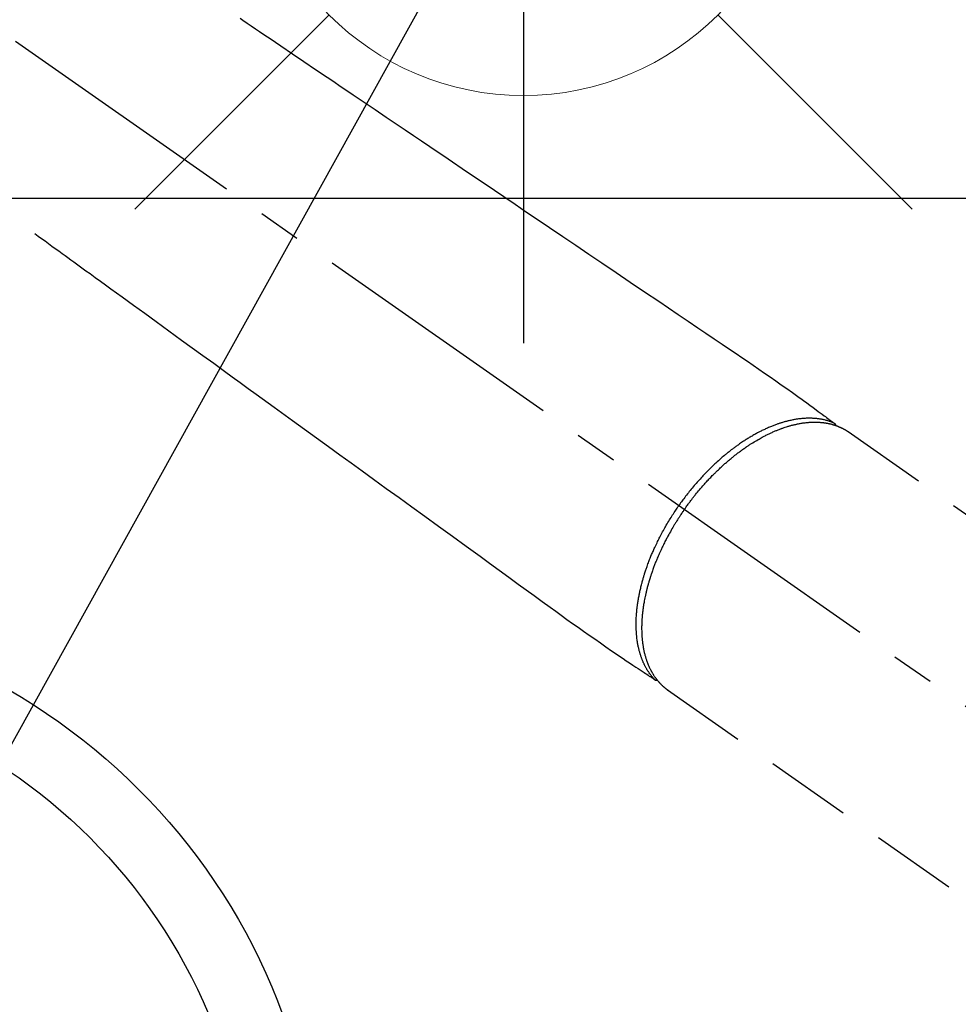
# Model space of a CAD drawing. Extents: x 83844 to 110317, y -25 to 8845.
# Drawn here: x 99658 to 99794, y 6768 to 6911 of the extents above; entities that cross this region are included whole.
import ezdxf

# ---------------------------------------------------------------- set-up
doc = ezdxf.new("R2010")
doc.units = 0
doc.header["$LTSCALE"] = 50
doc.header["$MEASUREMENT"] = 0
doc.linetypes.add('CENTER2', pattern=[1.125, 0.75, -0.125, 0.125, -0.125])
doc.linetypes.add('HIDDEN', pattern=[0.375, 0.25, -0.125])
doc.layers.get('0').update_dxf_attribs({"linetype": 'CONTINUOUS'})
doc.layers.get('DEFPOINTS').update_dxf_attribs({"color": 146, "linetype": 'CONTINUOUS'})
for name, color, linetype in [('126-甲板', 2, 'CONTINUOUS'), ('150-機器', 8, 'CONTINUOUS'), ('160-文字', 254, 'CONTINUOUS'), ('166-寸法B', 11, 'CONTINUOUS')]:
    doc.layers.add(name, color=color, linetype=linetype)
doc.styles.add('KH001', font='txt')
doc.dimstyles.new('KH1xx030', dxfattribs={"dimscale": 30, "dimtxt": 2, "dimasz": 0.6, "dimexe": 0.3, "dimexo": 1.2, "dimgap": 0.5, "dimtad": 3, "dimdec": 1, "dimdsep": 46, "dimlunit": 6, "dimtxsty": 'KH001', "dimblk": 'DOT', "dimcen": 1, "dimdle": 1, "dimclrd": 256, "dimclre": 256, "dimclrt": 256, "dimadec": 0, "dimazin": 0, "dimtfac": 1, "dimtdec": 1, "dimtix": 1, "dimtmove": 2, "dimatfit": 3, "dimldrblk": 'CLOSEDBLANK', "dimfxl": 1, "dimtolj": 1, "dimtzin": 0, "dimlwd": -1, "dimlwe": -1, "dimarcsym": 0})

# ---------------------------------------------------------------- blocks, each defined once
blk = doc.blocks.new('_Dot')
at = {"color": 0, "linetype": 'ByBlock', "lineweight": -2}
blk.add_line((-0.5, 0), (-1, 0), dxfattribs=at)
at = {"color": 0, "linetype": 'ByBlock', "const_width": 0.5}
blk.add_lwpolyline([(-0.25, 0, 1), (0.25, 0, 1)], format="xyb", close=True, dxfattribs=at)
blk = doc.blocks.new('*D92')
at = {"layer": '166-寸法B', "transparency": 16777216}
for p, q in [((99935.21, 7009.94), (99935.21, 7171.7)), ((99729.36, 7009.94), (99944.21, 7009.94)), ((99935.21, 6752.94), (99935.21, 6991.94)), ((99759.36, 6734.94), (99944.21, 6734.94))]:
    blk.add_line(p, q, dxfattribs=at)
at = {"layer": 'DEFPOINTS', "color": 0, "transparency": 16777216}
for p in [(99693.36, 7009.94), (99935.21, 7009.94), (99723.36, 6734.94)]:
    blk.add_point(p, dxfattribs=at)
at = {"layer": '166-寸法B', "transparency": 16777216, "xscale": 18, "yscale": 18, "zscale": 18}
for p, rotation in [((99935.21, 7009.94), 90), ((99935.21, 6734.94), 270)]:
    blk.add_blockref('_Dot', p, dxfattribs=dict(at, rotation=rotation))
at = {"layer": '166-寸法B', "transparency": 16777216, "insert": (99890.21, 7102.34), "char_height": 60, "attachment_point": 5, "rotation": 90, "style": 'KH001'}
blk.add_mtext('\\A1;275', dxfattribs=at)
blk = doc.blocks.new('_ClosedBlank')
at = {"color": 0, "linetype": 'ByBlock', "lineweight": -2}
for p, q in [((-1, 0.1667), (0, 0)), ((-1, 0.1667), (-1, -0.1667)), ((0, 0), (-1, -0.1667))]:
    blk.add_line(p, q, dxfattribs=at)
blk = doc.blocks.new('F402_H')
at = {"layer": '150-機器', "color": 13, "linetype": 'CENTER2'}
blk.add_line((0, 0), (-244.02, -170.86), dxfattribs=at)
at = {"layer": '150-機器', "color": 13, "linetype": 'HIDDEN'}
for p, q in [((-167.27, -89.12), (-227.62, -131.38)), ((-140.96, -126.7), (-201.3, -168.96))]:
    blk.add_line(p, q, dxfattribs=at)
at = {"layer": '150-機器', "color": 13, "linetype": 'Continuous'}
blk.add_line((-141.06, -126.78), (-140.96, -126.7), dxfattribs=at)
at = {"layer": '150-機器', "color": 13, "linetype": 'HIDDEN'}
for points in [[(-78.75, -28.94), (-79.18, -29.24), (-79.78, -29.64), (-80.39, -30.05), (-80.99, -30.46), (-81.6, -30.87), (-82.37, -31.39), (-83.14, -31.91), (-83.92, -32.44), (-84.69, -32.96), (-86.38, -34.1), (-88.06, -35.24), (-89.75, -36.38), (-91.44, -37.52), (-92.39, -38.16), (-93.34, -38.81), (-94.29, -39.45), (-95.24, -40.09), (-96.83, -41.17), (-98.43, -42.25), (-100.02, -43.32), (-101.61, -44.4), (-102.8, -45.2), (-103.98, -46), (-105.17, -46.81), (-106.36, -47.61), (-109.05, -49.43), (-111.74, -51.25), (-114.43, -53.07), (-117.13, -54.89), (-118.8, -56.02), (-120.47, -57.15), (-122.14, -58.28), (-123.82, -59.41), (-125.72, -60.7), (-127.63, -61.99), (-129.53, -63.28), (-131.44, -64.56), (-133.5, -65.96), (-135.56, -67.35), (-137.63, -68.75), (-139.69, -70.14), (-141.11, -71.1), (-142.54, -72.07), (-143.96, -73.03), (-145.38, -73.99), (-146.57, -74.8), (-147.76, -75.6), (-148.95, -76.41), (-150.15, -77.21), (-150.98, -77.77), (-151.8, -78.32), (-152.63, -78.88), (-153.45, -79.45), (-154.27, -80.01), (-155.09, -80.59), (-155.9, -81.16), (-156.72, -81.73), (-157.53, -82.29), (-158.34, -82.85), (-159.15, -83.42), (-159.95, -83.99), (-160.16, -84.15), (-160.37, -84.3), (-160.58, -84.46), (-160.79, -84.61), (-161.25, -84.95), (-161.7, -85.28), (-162.16, -85.62), (-162.62, -85.95), (-162.9, -86.17), (-163.19, -86.38), (-163.48, -86.59), (-163.77, -86.8), (-163.95, -86.93), (-164.13, -87.07), (-164.31, -87.2), (-164.5, -87.34), (-164.56, -87.38), (-164.62, -87.43), (-164.69, -87.48), (-164.75, -87.53), (-164.83, -87.58), (-164.9, -87.63), (-164.97, -87.69), (-165.05, -87.74), (-165.08, -87.77), (-165.12, -87.8), (-165.16, -87.82), (-165.2, -87.85), (-165.21, -87.86), (-165.23, -87.88), (-165.25, -87.89), (-165.26, -87.9), (-165.28, -87.91), (-165.29, -87.92), (-165.3, -87.93), (-165.31, -87.94), (-165.32, -87.95), (-165.33, -87.95), (-165.34, -87.96), (-165.35, -87.97), (-165.35, -87.98), (-165.36, -87.99), (-165.37, -88), (-165.37, -88.01), (-165.38, -88.02), (-165.39, -88.03), (-165.39, -88.04), (-165.4, -88.05), (-165.41, -88.06), (-165.41, -88.07), (-165.42, -88.08), (-165.42, -88.09), (-165.42, -88.1), (-165.42, -88.1), (-165.43, -88.11), (-165.43, -88.12), (-165.43, -88.13), (-165.43, -88.14), (-165.44, -88.15), (-165.44, -88.16), (-165.44, -88.16), (-165.44, -88.16), (-165.44, -88.17), (-165.44, -88.17), (-165.45, -88.18), (-165.45, -88.19), (-165.45, -88.21), (-165.45, -88.22)], [(-48.87, -60.28), (-49.37, -60.65), (-49.87, -61.01), (-50.37, -61.37), (-50.87, -61.74), (-51.37, -62.1), (-51.87, -62.46), (-52.37, -62.82), (-52.87, -63.18), (-53.29, -63.49), (-53.71, -63.79), (-54.13, -64.1), (-54.55, -64.4), (-55.14, -64.83), (-55.73, -65.26), (-56.32, -65.69), (-56.92, -66.12), (-57.67, -66.66), (-58.43, -67.21), (-59.18, -67.76), (-59.94, -68.31), (-61.59, -69.5), (-63.23, -70.7), (-64.88, -71.89), (-66.53, -73.09), (-67.46, -73.76), (-68.39, -74.44), (-69.32, -75.11), (-70.25, -75.79), (-71.81, -76.91), (-73.36, -78.04), (-74.92, -79.17), (-76.47, -80.3), (-77.63, -81.14), (-78.79, -81.98), (-79.95, -82.82), (-81.11, -83.66), (-83.74, -85.57), (-86.38, -87.48), (-89.01, -89.38), (-91.64, -91.29), (-93.27, -92.48), (-94.91, -93.66), (-96.54, -94.84), (-98.18, -96.03), (-100.04, -97.38), (-101.9, -98.73), (-103.76, -100.08), (-105.63, -101.43), (-107.64, -102.89), (-109.66, -104.35), (-111.67, -105.81), (-113.69, -107.27), (-115.08, -108.28), (-116.47, -109.29), (-117.86, -110.3), (-119.25, -111.31), (-120.42, -112.15), (-121.58, -113), (-122.74, -113.84), (-123.91, -114.68), (-124.71, -115.27), (-125.52, -115.86), (-126.33, -116.45), (-127.14, -117.03), (-127.95, -117.6), (-128.77, -118.17), (-129.59, -118.74), (-130.4, -119.31), (-131.21, -119.88), (-132.01, -120.45), (-132.82, -121.02), (-133.63, -121.57), (-133.85, -121.72), (-134.07, -121.86), (-134.29, -122.01), (-134.5, -122.15), (-134.98, -122.47), (-135.45, -122.78), (-135.92, -123.1), (-136.39, -123.41), (-136.69, -123.61), (-136.98, -123.81), (-137.28, -124), (-137.58, -124.2), (-137.76, -124.33), (-137.95, -124.45), (-138.14, -124.58), (-138.33, -124.71), (-138.4, -124.75), (-138.46, -124.79), (-138.53, -124.84), (-138.6, -124.88), (-138.67, -124.93), (-138.75, -124.98), (-138.82, -125.03), (-138.9, -125.08), (-138.94, -125.11), (-138.98, -125.14), (-139.01, -125.16), (-139.05, -125.19), (-139.07, -125.2), (-139.09, -125.21), (-139.11, -125.22), (-139.12, -125.23), (-139.14, -125.24), (-139.15, -125.25), (-139.16, -125.26), (-139.18, -125.27), (-139.19, -125.27), (-139.2, -125.28), (-139.21, -125.28), (-139.22, -125.29), (-139.23, -125.29), (-139.24, -125.29), (-139.25, -125.3), (-139.26, -125.3), (-139.27, -125.3), (-139.28, -125.31), (-139.3, -125.31), (-139.31, -125.31), (-139.32, -125.31), (-139.33, -125.31), (-139.34, -125.31), (-139.36, -125.32), (-139.36, -125.32), (-139.37, -125.32), (-139.38, -125.32), (-139.38, -125.31), (-139.39, -125.31), (-139.41, -125.31), (-139.42, -125.31), (-139.43, -125.31), (-139.43, -125.31), (-139.43, -125.31), (-139.43, -125.31), (-139.44, -125.31), (-139.45, -125.31), (-139.46, -125.31), (-139.48, -125.3), (-139.49, -125.3)], [(-165.25, -87.89), (-165.19, -87.87), (-165.14, -87.84), (-165.08, -87.82), (-165.03, -87.8), (-164.97, -87.78), (-164.92, -87.75), (-164.86, -87.73), (-164.8, -87.71), (-164.78, -87.7), (-164.75, -87.69), (-164.72, -87.68), (-164.69, -87.67), (-164.63, -87.65), (-164.57, -87.63), (-164.52, -87.61), (-164.46, -87.59), (-164.33, -87.55), (-164.2, -87.52), (-164.08, -87.48), (-163.95, -87.45), (-163.85, -87.42), (-163.74, -87.4), (-163.64, -87.38), (-163.54, -87.36), (-163.47, -87.34), (-163.4, -87.33), (-163.33, -87.32), (-163.25, -87.3), (-163.16, -87.29), (-163.06, -87.28), (-162.97, -87.26), (-162.88, -87.25), (-162.8, -87.24), (-162.73, -87.23), (-162.65, -87.22), (-162.58, -87.22), (-162.49, -87.21), (-162.4, -87.2), (-162.32, -87.2), (-162.23, -87.19), (-162.13, -87.19), (-162.03, -87.18), (-161.93, -87.18), (-161.84, -87.18), (-161.75, -87.17), (-161.66, -87.17), (-161.57, -87.17), (-161.48, -87.17), (-161.37, -87.18), (-161.25, -87.18), (-161.14, -87.18), (-161.03, -87.19), (-160.93, -87.19), (-160.84, -87.2), (-160.75, -87.2), (-160.66, -87.21), (-160.53, -87.22), (-160.4, -87.24), (-160.28, -87.25), (-160.15, -87.26), (-160.03, -87.28), (-159.91, -87.3), (-159.79, -87.31), (-159.68, -87.33), (-159.56, -87.35), (-159.44, -87.37), (-159.32, -87.39), (-159.2, -87.42), (-159.06, -87.45), (-158.91, -87.48), (-158.77, -87.51), (-158.62, -87.54), (-158.54, -87.56), (-158.45, -87.58), (-158.37, -87.61), (-158.28, -87.63), (-158.17, -87.66), (-158.06, -87.69), (-157.95, -87.72), (-157.84, -87.75), (-157.73, -87.78), (-157.62, -87.82), (-157.51, -87.85), (-157.4, -87.89), (-157.31, -87.91), (-157.22, -87.94), (-157.13, -87.97), (-157.05, -88), (-156.93, -88.04), (-156.82, -88.08), (-156.71, -88.12), (-156.6, -88.16), (-156.47, -88.21), (-156.35, -88.26), (-156.22, -88.31), (-156.1, -88.36), (-155.96, -88.42), (-155.82, -88.48), (-155.68, -88.54), (-155.54, -88.6), (-155.4, -88.66), (-155.26, -88.72), (-155.12, -88.79), (-154.98, -88.85), (-154.86, -88.91), (-154.73, -88.98), (-154.6, -89.04), (-154.48, -89.1), (-154.37, -89.15), (-154.27, -89.21), (-154.17, -89.26), (-154.07, -89.31), (-153.94, -89.38), (-153.81, -89.45), (-153.69, -89.52), (-153.56, -89.59), (-153.42, -89.67), (-153.28, -89.76), (-153.14, -89.84), (-153, -89.92), (-152.88, -89.99), (-152.77, -90.06), (-152.65, -90.13), (-152.54, -90.2), (-152.41, -90.28), (-152.28, -90.36), (-152.16, -90.45), (-152.03, -90.53), (-151.89, -90.62), (-151.75, -90.72), (-151.61, -90.81), (-151.47, -90.91), (-151.36, -90.99), (-151.24, -91.07), (-151.13, -91.15), (-151.02, -91.23), (-150.92, -91.3), (-150.82, -91.38), (-150.72, -91.45), (-150.61, -91.52), (-150.53, -91.59), (-150.44, -91.66), (-150.35, -91.72), (-150.26, -91.79), (-150.15, -91.88), (-150.04, -91.97), (-149.93, -92.05), (-149.81, -92.14), (-149.71, -92.22), (-149.61, -92.31), (-149.51, -92.39), (-149.41, -92.47), (-149.25, -92.6), (-149.1, -92.73), (-148.94, -92.86), (-148.79, -93), (-148.59, -93.17), (-148.39, -93.35), (-148.2, -93.53), (-148, -93.71), (-147.88, -93.82), (-147.76, -93.93), (-147.64, -94.04), (-147.52, -94.15), (-147.42, -94.26), (-147.31, -94.36), (-147.2, -94.47), (-147.09, -94.57), (-146.95, -94.72), (-146.8, -94.87), (-146.65, -95.02), (-146.5, -95.17), (-146.38, -95.3), (-146.25, -95.43), (-146.13, -95.57), (-146, -95.7), (-145.86, -95.86), (-145.71, -96.02), (-145.57, -96.17), (-145.43, -96.33), (-145.29, -96.49), (-145.15, -96.66), (-145.01, -96.82), (-144.87, -96.98), (-144.72, -97.16), (-144.57, -97.33), (-144.42, -97.51), (-144.28, -97.69), (-144.14, -97.86), (-144.01, -98.03), (-143.88, -98.2), (-143.74, -98.37), (-143.61, -98.54), (-143.48, -98.71), (-143.35, -98.89), (-143.22, -99.06), (-143.11, -99.21), (-143, -99.36), (-142.89, -99.51), (-142.79, -99.66), (-142.75, -99.72), (-142.71, -99.77), (-142.67, -99.82), (-142.64, -99.88)], [(-143.44, -100.44), (-143.51, -100.34), (-143.58, -100.25), (-143.64, -100.15), (-143.71, -100.05), (-143.8, -99.94), (-143.88, -99.82), (-143.97, -99.7), (-144.05, -99.59), (-144.11, -99.51), (-144.16, -99.44), (-144.21, -99.37), (-144.27, -99.3), (-144.39, -99.14), (-144.51, -98.98), (-144.63, -98.83), (-144.75, -98.67), (-144.83, -98.57), (-144.91, -98.47), (-144.99, -98.37), (-145.07, -98.28), (-145.21, -98.1), (-145.35, -97.93), (-145.5, -97.75), (-145.64, -97.58), (-145.8, -97.4), (-145.95, -97.21), (-146.11, -97.03), (-146.27, -96.85), (-146.37, -96.75), (-146.46, -96.64), (-146.56, -96.54), (-146.65, -96.43), (-146.77, -96.3), (-146.89, -96.17), (-147.01, -96.04), (-147.14, -95.91), (-147.26, -95.79), (-147.38, -95.66), (-147.5, -95.53), (-147.63, -95.41), (-147.71, -95.32), (-147.8, -95.23), (-147.89, -95.15), (-147.97, -95.06), (-148.11, -94.93), (-148.25, -94.79), (-148.39, -94.66), (-148.53, -94.53), (-148.65, -94.41), (-148.78, -94.29), (-148.91, -94.17), (-149.03, -94.06), (-149.14, -93.96), (-149.24, -93.87), (-149.34, -93.78), (-149.44, -93.69), (-149.55, -93.6), (-149.65, -93.51), (-149.75, -93.42), (-149.86, -93.33), (-149.99, -93.22), (-150.12, -93.12), (-150.25, -93.01), (-150.38, -92.9), (-150.48, -92.82), (-150.59, -92.73), (-150.69, -92.65), (-150.8, -92.57), (-150.87, -92.5), (-150.95, -92.44), (-151.03, -92.38), (-151.11, -92.32), (-151.23, -92.23), (-151.35, -92.14), (-151.47, -92.05), (-151.59, -91.96), (-151.67, -91.9), (-151.75, -91.85), (-151.83, -91.79), (-151.91, -91.73), (-152.02, -91.65), (-152.14, -91.56), (-152.26, -91.48), (-152.38, -91.4), (-152.44, -91.36), (-152.49, -91.32), (-152.54, -91.29), (-152.6, -91.25), (-152.7, -91.18), (-152.81, -91.11), (-152.92, -91.04), (-153.02, -90.97), (-153.12, -90.91), (-153.21, -90.85), (-153.31, -90.79), (-153.4, -90.73), (-153.59, -90.62), (-153.77, -90.5), (-153.96, -90.39), (-154.15, -90.28), (-154.3, -90.2), (-154.44, -90.11), (-154.59, -90.03), (-154.74, -89.95), (-154.85, -89.89), (-154.95, -89.84), (-155.06, -89.78), (-155.17, -89.72), (-155.29, -89.66), (-155.41, -89.6), (-155.53, -89.54), (-155.65, -89.48), (-155.75, -89.43), (-155.86, -89.38), (-155.97, -89.33), (-156.08, -89.28), (-156.19, -89.23), (-156.31, -89.17), (-156.43, -89.12), (-156.55, -89.07), (-156.66, -89.02), (-156.77, -88.98), (-156.87, -88.94), (-156.98, -88.89), (-157.1, -88.85), (-157.21, -88.8), (-157.33, -88.75), (-157.45, -88.71), (-157.53, -88.68), (-157.61, -88.65), (-157.69, -88.62), (-157.77, -88.6), (-157.94, -88.54), (-158.11, -88.48), (-158.28, -88.43), (-158.45, -88.37), (-158.54, -88.35), (-158.63, -88.32), (-158.72, -88.29), (-158.81, -88.27), (-158.92, -88.24), (-159.04, -88.2), (-159.15, -88.17), (-159.27, -88.15), (-159.4, -88.11), (-159.52, -88.08), (-159.65, -88.06), (-159.78, -88.03), (-159.84, -88.01), (-159.91, -88), (-159.97, -87.99), (-160.03, -87.98), (-160.17, -87.95), (-160.31, -87.93), (-160.45, -87.9), (-160.58, -87.88), (-160.69, -87.86), (-160.81, -87.85), (-160.92, -87.83), (-161.03, -87.82), (-161.15, -87.81), (-161.27, -87.79), (-161.39, -87.78), (-161.52, -87.77), (-161.61, -87.76), (-161.71, -87.76), (-161.8, -87.75), (-161.9, -87.75), (-162.01, -87.74), (-162.11, -87.74), (-162.22, -87.74), (-162.33, -87.74), (-162.47, -87.74), (-162.61, -87.74), (-162.75, -87.74), (-162.89, -87.75), (-163.01, -87.75), (-163.14, -87.76), (-163.26, -87.77), (-163.39, -87.78), (-163.48, -87.79), (-163.57, -87.8), (-163.66, -87.81), (-163.75, -87.82), (-163.8, -87.83), (-163.86, -87.84), (-163.91, -87.85), (-163.97, -87.85), (-164.01, -87.86), (-164.06, -87.87), (-164.1, -87.88), (-164.14, -87.88), (-164.21, -87.89), (-164.27, -87.91), (-164.34, -87.92), (-164.4, -87.93), (-164.44, -87.94), (-164.49, -87.95), (-164.53, -87.96), (-164.57, -87.97), (-164.66, -87.99), (-164.74, -88.01), (-164.83, -88.03), (-164.91, -88.05), (-164.96, -88.07), (-165, -88.08), (-165.05, -88.09), (-165.1, -88.11), (-165.14, -88.12), (-165.19, -88.13), (-165.23, -88.15), (-165.28, -88.16), (-165.31, -88.17), (-165.33, -88.18), (-165.36, -88.19), (-165.38, -88.2), (-165.4, -88.2), (-165.42, -88.21), (-165.43, -88.21), (-165.45, -88.22), (-165.49, -88.23), (-165.53, -88.25), (-165.56, -88.26), (-165.6, -88.27), (-165.62, -88.28), (-165.63, -88.28), (-165.65, -88.29), (-165.66, -88.3), (-165.68, -88.3), (-165.7, -88.31), (-165.72, -88.32), (-165.74, -88.33), (-165.77, -88.34), (-165.79, -88.34), (-165.81, -88.35), (-165.84, -88.36), (-165.86, -88.37), (-165.88, -88.38), (-165.9, -88.39), (-165.92, -88.4), (-165.95, -88.41), (-165.98, -88.42), (-166, -88.43), (-166.03, -88.45), (-166.06, -88.46), (-166.09, -88.47), (-166.12, -88.48), (-166.15, -88.5), (-166.18, -88.51), (-166.21, -88.52), (-166.23, -88.54), (-166.26, -88.55), (-166.28, -88.56), (-166.3, -88.57), (-166.32, -88.58), (-166.34, -88.58), (-166.37, -88.6), (-166.39, -88.61), (-166.42, -88.63), (-166.45, -88.64), (-166.48, -88.65), (-166.51, -88.67), (-166.53, -88.68), (-166.56, -88.7), (-166.58, -88.71), (-166.6, -88.72), (-166.62, -88.73), (-166.63, -88.74), (-166.67, -88.76), (-166.71, -88.78), (-166.74, -88.8), (-166.78, -88.82), (-166.81, -88.83), (-166.83, -88.85), (-166.86, -88.86), (-166.89, -88.88), (-166.91, -88.9), (-166.94, -88.91), (-166.97, -88.93), (-166.99, -88.94), (-167.02, -88.96), (-167.05, -88.98), (-167.07, -88.99), (-167.1, -89.01), (-167.13, -89.03), (-167.15, -89.04), (-167.18, -89.06), (-167.2, -89.08), (-167.22, -89.09), (-167.24, -89.1), (-167.26, -89.11), (-167.27, -89.12)], [(-139.11, -125.22), (-139.07, -125.18), (-139.03, -125.14), (-138.99, -125.09), (-138.95, -125.05), (-138.91, -125), (-138.87, -124.96), (-138.83, -124.91), (-138.79, -124.87), (-138.77, -124.84), (-138.75, -124.82), (-138.73, -124.8), (-138.71, -124.77), (-138.67, -124.73), (-138.63, -124.68), (-138.6, -124.63), (-138.56, -124.58), (-138.48, -124.48), (-138.4, -124.37), (-138.32, -124.26), (-138.25, -124.15), (-138.19, -124.06), (-138.13, -123.98), (-138.08, -123.89), (-138.02, -123.8), (-137.99, -123.74), (-137.95, -123.68), (-137.91, -123.61), (-137.88, -123.55), (-137.83, -123.46), (-137.78, -123.38), (-137.74, -123.3), (-137.69, -123.21), (-137.66, -123.15), (-137.63, -123.08), (-137.59, -123.01), (-137.56, -122.94), (-137.52, -122.86), (-137.49, -122.78), (-137.45, -122.71), (-137.42, -122.63), (-137.38, -122.53), (-137.34, -122.44), (-137.3, -122.35), (-137.27, -122.26), (-137.24, -122.18), (-137.21, -122.09), (-137.18, -122.01), (-137.15, -121.93), (-137.11, -121.82), (-137.07, -121.71), (-137.04, -121.6), (-137, -121.49), (-136.98, -121.41), (-136.95, -121.32), (-136.93, -121.23), (-136.9, -121.14), (-136.87, -121.02), (-136.84, -120.89), (-136.81, -120.77), (-136.78, -120.64), (-136.75, -120.53), (-136.72, -120.41), (-136.7, -120.3), (-136.68, -120.18), (-136.66, -120.06), (-136.63, -119.94), (-136.61, -119.82), (-136.59, -119.7), (-136.57, -119.56), (-136.55, -119.41), (-136.53, -119.26), (-136.52, -119.11), (-136.51, -119.03), (-136.5, -118.94), (-136.49, -118.85), (-136.48, -118.77), (-136.47, -118.65), (-136.46, -118.54), (-136.45, -118.42), (-136.44, -118.31), (-136.44, -118.19), (-136.43, -118.08), (-136.42, -117.96), (-136.42, -117.84), (-136.42, -117.75), (-136.41, -117.66), (-136.41, -117.57), (-136.41, -117.48), (-136.41, -117.36), (-136.41, -117.24), (-136.41, -117.12), (-136.41, -117), (-136.41, -116.87), (-136.41, -116.73), (-136.42, -116.6), (-136.42, -116.46), (-136.43, -116.31), (-136.43, -116.16), (-136.44, -116.01), (-136.45, -115.86), (-136.46, -115.71), (-136.47, -115.55), (-136.49, -115.4), (-136.5, -115.25), (-136.52, -115.11), (-136.53, -114.97), (-136.55, -114.83), (-136.56, -114.68), (-136.58, -114.57), (-136.59, -114.46), (-136.61, -114.34), (-136.62, -114.23), (-136.64, -114.09), (-136.67, -113.94), (-136.69, -113.8), (-136.71, -113.65), (-136.74, -113.49), (-136.77, -113.34), (-136.8, -113.18), (-136.83, -113.02), (-136.85, -112.88), (-136.88, -112.75), (-136.91, -112.62), (-136.93, -112.49), (-136.97, -112.34), (-137, -112.19), (-137.03, -112.05), (-137.07, -111.9), (-137.11, -111.74), (-137.15, -111.57), (-137.19, -111.41), (-137.23, -111.25), (-137.27, -111.11), (-137.3, -110.98), (-137.34, -110.84), (-137.38, -110.71), (-137.41, -110.59), (-137.45, -110.47), (-137.48, -110.35), (-137.52, -110.23), (-137.55, -110.12), (-137.58, -110.02), (-137.61, -109.91), (-137.65, -109.81), (-137.69, -109.67), (-137.74, -109.54), (-137.78, -109.4), (-137.83, -109.26), (-137.87, -109.14), (-137.91, -109.02), (-137.95, -108.9), (-138, -108.77), (-138.06, -108.58), (-138.13, -108.39), (-138.21, -108.2), (-138.28, -108.01), (-138.37, -107.76), (-138.47, -107.52), (-138.57, -107.27), (-138.67, -107.03), (-138.74, -106.87), (-138.8, -106.72), (-138.87, -106.57), (-138.93, -106.42), (-138.99, -106.29), (-139.05, -106.15), (-139.11, -106.01), (-139.18, -105.88), (-139.27, -105.69), (-139.36, -105.5), (-139.45, -105.31), (-139.54, -105.12), (-139.62, -104.95), (-139.7, -104.79), (-139.78, -104.63), (-139.87, -104.47), (-139.96, -104.28), (-140.06, -104.09), (-140.16, -103.9), (-140.26, -103.71), (-140.37, -103.52), (-140.47, -103.34), (-140.57, -103.15), (-140.68, -102.96), (-140.79, -102.76), (-140.91, -102.56), (-141.03, -102.36), (-141.15, -102.17), (-141.26, -101.98), (-141.37, -101.8), (-141.49, -101.61), (-141.6, -101.43), (-141.72, -101.25), (-141.83, -101.07), (-141.95, -100.88), (-142.07, -100.7), (-142.18, -100.55), (-142.28, -100.4), (-142.38, -100.24), (-142.49, -100.09), (-142.53, -100.04), (-142.56, -99.98), (-142.6, -99.93), (-142.64, -99.88)], [(-143.44, -100.44), (-143.37, -100.53), (-143.31, -100.63), (-143.24, -100.73), (-143.17, -100.82), (-143.09, -100.94), (-143.01, -101.06), (-142.93, -101.18), (-142.85, -101.3), (-142.8, -101.38), (-142.75, -101.45), (-142.7, -101.53), (-142.65, -101.61), (-142.55, -101.77), (-142.44, -101.94), (-142.33, -102.11), (-142.23, -102.28), (-142.16, -102.38), (-142.1, -102.49), (-142.03, -102.6), (-141.96, -102.71), (-141.85, -102.9), (-141.73, -103.09), (-141.62, -103.29), (-141.51, -103.49), (-141.39, -103.69), (-141.27, -103.9), (-141.16, -104.11), (-141.04, -104.32), (-140.97, -104.45), (-140.91, -104.57), (-140.84, -104.7), (-140.77, -104.83), (-140.69, -104.98), (-140.61, -105.14), (-140.53, -105.3), (-140.45, -105.46), (-140.37, -105.62), (-140.3, -105.78), (-140.22, -105.93), (-140.14, -106.09), (-140.09, -106.2), (-140.04, -106.32), (-139.99, -106.43), (-139.94, -106.54), (-139.86, -106.71), (-139.78, -106.89), (-139.7, -107.06), (-139.63, -107.24), (-139.56, -107.4), (-139.49, -107.56), (-139.42, -107.72), (-139.36, -107.88), (-139.31, -108), (-139.25, -108.13), (-139.2, -108.26), (-139.15, -108.39), (-139.1, -108.51), (-139.05, -108.64), (-139.01, -108.77), (-138.96, -108.9), (-138.9, -109.06), (-138.84, -109.21), (-138.79, -109.37), (-138.73, -109.53), (-138.69, -109.66), (-138.64, -109.79), (-138.6, -109.92), (-138.56, -110.04), (-138.53, -110.14), (-138.5, -110.23), (-138.47, -110.33), (-138.44, -110.42), (-138.39, -110.57), (-138.35, -110.71), (-138.3, -110.85), (-138.26, -110.99), (-138.24, -111.09), (-138.21, -111.18), (-138.18, -111.28), (-138.16, -111.37), (-138.12, -111.51), (-138.08, -111.65), (-138.04, -111.79), (-138, -111.94), (-137.99, -112), (-137.97, -112.06), (-137.95, -112.12), (-137.94, -112.18), (-137.91, -112.31), (-137.88, -112.43), (-137.85, -112.56), (-137.82, -112.68), (-137.8, -112.79), (-137.77, -112.9), (-137.75, -113.01), (-137.72, -113.12), (-137.68, -113.33), (-137.64, -113.55), (-137.6, -113.76), (-137.56, -113.98), (-137.53, -114.14), (-137.5, -114.31), (-137.47, -114.48), (-137.45, -114.64), (-137.43, -114.76), (-137.41, -114.88), (-137.4, -115), (-137.38, -115.12), (-137.37, -115.26), (-137.35, -115.39), (-137.34, -115.52), (-137.32, -115.66), (-137.31, -115.77), (-137.3, -115.89), (-137.29, -116.01), (-137.28, -116.13), (-137.27, -116.26), (-137.26, -116.39), (-137.25, -116.52), (-137.24, -116.65), (-137.24, -116.76), (-137.23, -116.88), (-137.23, -116.99), (-137.22, -117.11), (-137.22, -117.23), (-137.22, -117.36), (-137.21, -117.49), (-137.21, -117.62), (-137.21, -117.7), (-137.21, -117.78), (-137.21, -117.87), (-137.21, -117.95), (-137.22, -118.13), (-137.22, -118.31), (-137.23, -118.49), (-137.24, -118.66), (-137.24, -118.76), (-137.25, -118.85), (-137.25, -118.95), (-137.26, -119.04), (-137.27, -119.16), (-137.28, -119.28), (-137.29, -119.4), (-137.3, -119.52), (-137.32, -119.65), (-137.33, -119.78), (-137.35, -119.91), (-137.37, -120.04), (-137.38, -120.1), (-137.39, -120.16), (-137.4, -120.23), (-137.41, -120.29), (-137.43, -120.43), (-137.45, -120.57), (-137.48, -120.7), (-137.5, -120.84), (-137.53, -120.95), (-137.55, -121.06), (-137.57, -121.17), (-137.6, -121.28), (-137.63, -121.4), (-137.66, -121.52), (-137.69, -121.64), (-137.72, -121.76), (-137.75, -121.85), (-137.77, -121.94), (-137.8, -122.03), (-137.83, -122.13), (-137.86, -122.23), (-137.9, -122.33), (-137.93, -122.43), (-137.96, -122.53), (-138.01, -122.66), (-138.06, -122.79), (-138.11, -122.92), (-138.17, -123.05), (-138.21, -123.17), (-138.27, -123.28), (-138.32, -123.4), (-138.37, -123.51), (-138.41, -123.59), (-138.45, -123.67), (-138.49, -123.75), (-138.53, -123.83), (-138.56, -123.88), (-138.58, -123.93), (-138.61, -123.98), (-138.64, -124.03), (-138.66, -124.07), (-138.68, -124.11), (-138.7, -124.15), (-138.72, -124.19), (-138.76, -124.24), (-138.79, -124.3), (-138.82, -124.36), (-138.86, -124.41), (-138.88, -124.45), (-138.9, -124.49), (-138.93, -124.52), (-138.95, -124.56), (-139, -124.63), (-139.05, -124.71), (-139.1, -124.78), (-139.15, -124.85), (-139.17, -124.89), (-139.2, -124.93), (-139.23, -124.97), (-139.26, -125.01), (-139.29, -125.04), (-139.32, -125.08), (-139.35, -125.12), (-139.38, -125.16), (-139.39, -125.18), (-139.41, -125.2), (-139.42, -125.22), (-139.44, -125.24), (-139.45, -125.26), (-139.46, -125.27), (-139.48, -125.29), (-139.49, -125.3), (-139.51, -125.33), (-139.54, -125.36), (-139.56, -125.39), (-139.59, -125.42), (-139.6, -125.44), (-139.61, -125.45), (-139.62, -125.46), (-139.63, -125.47), (-139.64, -125.49), (-139.66, -125.5), (-139.67, -125.52), (-139.69, -125.54), (-139.7, -125.56), (-139.72, -125.58), (-139.74, -125.6), (-139.76, -125.62), (-139.77, -125.63), (-139.78, -125.65), (-139.8, -125.66), (-139.81, -125.68), (-139.83, -125.7), (-139.86, -125.72), (-139.88, -125.75), (-139.9, -125.77), (-139.92, -125.79), (-139.94, -125.82), (-139.96, -125.84), (-139.99, -125.86), (-140.01, -125.88), (-140.03, -125.91), (-140.05, -125.93), (-140.07, -125.95), (-140.09, -125.96), (-140.1, -125.98), (-140.12, -125.99), (-140.13, -126.01), (-140.16, -126.03), (-140.18, -126.05), (-140.2, -126.07), (-140.22, -126.09), (-140.25, -126.12), (-140.27, -126.14), (-140.29, -126.16), (-140.32, -126.18), (-140.33, -126.19), (-140.35, -126.21), (-140.36, -126.22), (-140.38, -126.24), (-140.41, -126.26), (-140.44, -126.29), (-140.47, -126.32), (-140.5, -126.34), (-140.53, -126.36), (-140.55, -126.38), (-140.57, -126.4), (-140.6, -126.42), (-140.62, -126.44), (-140.65, -126.46), (-140.67, -126.48), (-140.69, -126.5), (-140.72, -126.52), (-140.74, -126.54), (-140.77, -126.56), (-140.79, -126.58), (-140.82, -126.6), (-140.84, -126.62), (-140.87, -126.64), (-140.89, -126.65), (-140.91, -126.67), (-140.93, -126.68), (-140.94, -126.69), (-140.96, -126.7)]]:
    blk.add_lwpolyline(points, dxfattribs=at)
blk = doc.blocks.new('給水')
at = {"layer": '160-文字', "color": 4, "linetype": 'Continuous', "lineweight": 20}
for p, q in [((-56.57, 56.57), (-28.28, 28.28)), ((28.28, 28.28), (56.57, 56.57)), ((-56.57, -56.57), (-28.28, -28.28)), ((28.28, -28.28), (56.57, -56.57))]:
    blk.add_line(p, q, dxfattribs=at)
blk.add_circle((0, 0), 40, dxfattribs=at)

msp = doc.modelspace()

# ---------------------------------------------------------------- linework, layer by layer
at = {"layer": '126-甲板', "linetype": 'Continuous'}
msp.add_lwpolyline([(100000.92, 6884.94), (99220.92, 6884.94, 0.414214), (99210.92, 6874.94), (99210.92, 6459.94, 0.414214), (99220.92, 6449.94), (100000.92, 6449.94, 0.414214), (100010.92, 6459.94), (100010.92, 6874.94, 0.414214)], format="xyb", close=True, dxfattribs=at)
at = {"layer": '150-機器', "color": 13}
for radius in [90.5, 80.5]:
    msp.add_circle((99610.92, 6734.94), radius, dxfattribs=at)
at = {"layer": 'DEFPOINTS'}
msp.add_line((99730.93, 7016.01), (99730.93, 6863.87), dxfattribs=at)

# ---------------------------------------------------------------- block references
at = {"layer": '150-機器', "xscale": -1}
msp.add_blockref('F402_H', (99610.92, 6940.13), dxfattribs=at)
at = {"layer": '160-文字'}
msp.add_blockref('給水', (99730.93, 6939.94), dxfattribs=at)

# ---------------------------------------------------------------- dimensions: what is measured, and where the dimension line sits
at = {"layer": '166-寸法B'}
dim = msp.add_linear_dim(base=(99935.21, 7009.94), p1=(99723.36, 6734.94), p2=(99693.36, 7009.94), angle=90, dimstyle='KH1xx030', override={"dimtmove": 1}, dxfattribs=at)
dim.commit()
dim.dimension.update_dxf_attribs({"geometry": '*D92', "text_midpoint": (99941.91, 7102.34), "dimtype": 128})

# ---------------------------------------------------------------- leaders
at = {"layer": '160-文字'}
msp.add_leader([(99730.93, 6939.94), (99036.37, 5687.34)], dimstyle='KH1xx030', override={"dimgap": 0.5, "dimtad": 1}, dxfattribs=at)

doc.saveas('drawing.dxf')
